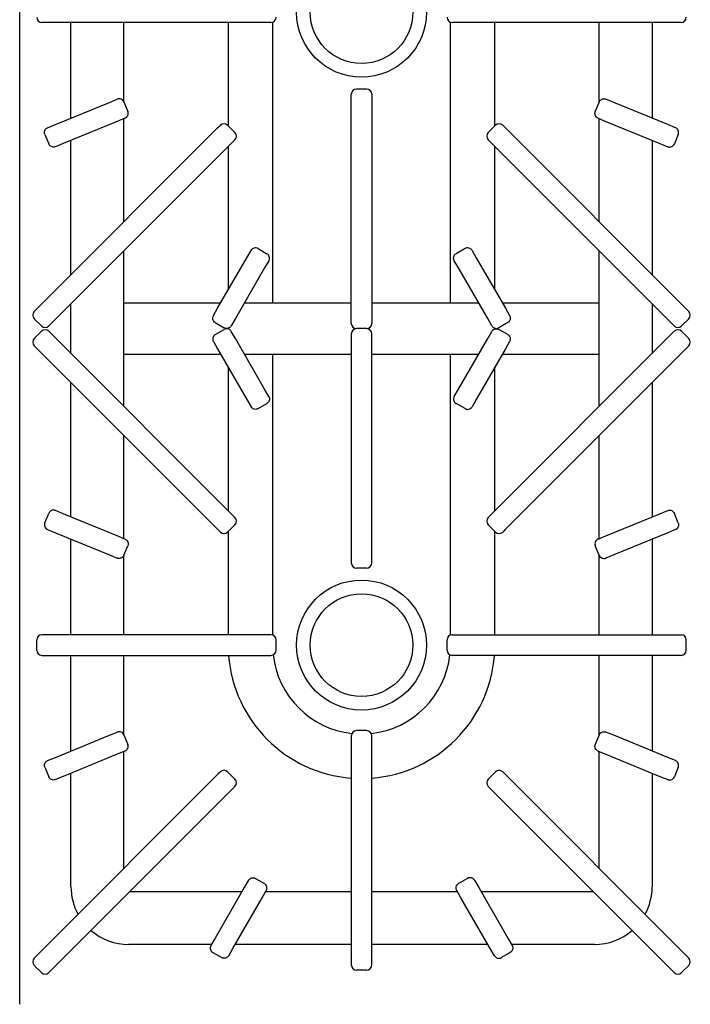
# Model space of a CAD drawing. Extents: x -1 to 829, y -1345 to 45.
# Drawn here: x 0 to 392, y -855 to -279 of the extents above; entities that cross this region are included whole.
import ezdxf

# ---------------------------------------------------------------- set-up
doc = ezdxf.new("R2010")
doc.units = 0
doc.layers.add('PQ_200_2D', color=1, linetype='Continuous')
doc.layers.add('PQ_204_2D', color=7, linetype='Continuous')

msp = doc.modelspace()

# ---------------------------------------------------------------- linework, layer by layer
at = {"layer": 'PQ_200_2D'}
msp.add_line((0, -855), (0, 0), dxfattribs=at)
at = {"layer": 'PQ_204_2D'}
for p, q in [((18, -281), (13, -281)), ((145, -281), (18, -281)), ((30, -336.95), (30, -281)), ((61, -327.61), (61, -281)), ((122, -281), (122, -341.43)), ((147, -281), (145, -281)), ((148, -280.83), (148, -445)), ((252, -445), (252, -280.83)), ((255, -281), (253, -281)), ((382, -281), (255, -281)), ((278, -341.43), (278, -281)), ((339, -327.61), (339, -281)), ((370, -281), (370, -336.95)), ((387, -281), (382, -281)), ((203, -320), (197, -320)), ((20.88, -340.68), (52.49, -327.74)), ((52.49, -327.74), (57.05, -325.87)), ((60.96, -327.51), (63.24, -333.07)), ((194, -325), (194, -323)), ((194, -452), (194, -325)), ((206, -323), (206, -325)), ((206, -325), (206, -452)), ((339.04, -327.51), (336.76, -333.07)), ((347.51, -327.74), (342.95, -325.87)), ((379.12, -340.68), (347.51, -327.74)), ((57.04, -338.84), (25.43, -351.78)), ((61.6, -336.98), (57.04, -338.84)), ((61, -397.51), (61, -337.22)), ((338.4, -336.98), (342.96, -338.84)), ((339, -397.51), (339, -337.22)), ((342.96, -338.84), (374.57, -351.78)), ((12.06, -446.45), (116.01, -342.51)), ((16.33, -342.54), (20.88, -340.68)), ((116.01, -342.51), (117.42, -341.09)), ((125.91, -345.33), (121.67, -341.09)), ((274.09, -345.33), (278.33, -341.09)), ((282.58, -341.09), (283.99, -342.51)), ((283.99, -342.51), (387.94, -446.45)), ((383.67, -342.54), (379.12, -340.68)), ((14.69, -346.46), (16.96, -352.01)), ((124.49, -350.99), (20.55, -454.94)), ((30, -428.51), (30, -349.91)), ((125.91, -349.58), (124.49, -350.99)), ((275.51, -350.99), (274.09, -349.58)), ((379.45, -454.94), (275.51, -350.99)), ((370, -349.91), (370, -428.51)), ((385.31, -346.46), (383.04, -352.01)), ((25.43, -351.78), (20.88, -353.65)), ((122, -353.49), (122, -437.44)), ((278, -437.44), (278, -353.49)), ((374.57, -351.78), (379.12, -353.65)), ((132.9, -418.56), (135.36, -414.3)), ((139.46, -413.2), (144.65, -416.2)), ((260.54, -413.2), (255.35, -416.2)), ((264.64, -414.3), (267.1, -418.56)), ((61, -505.51), (61, -414.49)), ((115.82, -448.14), (132.9, -418.56)), ((267.1, -418.56), (284.18, -448.14)), ((339, -505.51), (339, -414.49)), ((143.29, -424.56), (126.21, -454.14)), ((145.75, -420.3), (143.29, -424.56)), ((256.71, -424.56), (254.25, -420.3)), ((273.79, -454.14), (256.71, -424.56)), ((8.53, -449.99), (12.06, -446.45)), ((30, -474.51), (30, -445.49)), ((61, -445), (117.63, -445)), ((113.36, -452.4), (115.82, -448.14)), ((131.49, -445), (194, -445)), ((206, -445), (268.51, -445)), ((282.37, -445), (339, -445)), ((284.18, -448.14), (286.64, -452.4)), ((370, -445.49), (370, -474.51)), ((387.94, -446.45), (391.47, -449.99)), ((12.77, -458.47), (8.53, -454.23)), ((126.21, -454.14), (123.75, -458.4)), ((194, -457), (194, -452)), ((206, -452), (206, -457)), ((276.25, -458.4), (273.79, -454.14)), ((387.23, -458.47), (391.47, -454.23)), ((20.55, -454.94), (17.01, -458.47)), ((114.46, -456.5), (119.65, -459.5)), ((203, -460), (197, -460)), ((203, -460), (197, -460)), ((285.54, -456.5), (280.35, -459.5)), ((382.99, -458.47), (379.45, -454.94)), ((12.77, -461.53), (8.53, -465.77)), ((17.01, -461.53), (20.55, -465.06)), ((20.55, -465.06), (124.49, -569.01)), ((114.46, -463.5), (119.65, -460.5)), ((126.21, -465.86), (123.75, -461.6)), ((143.29, -495.44), (126.21, -465.86)), ((194, -463), (194, -468)), ((206, -468), (206, -463)), ((256.71, -495.44), (273.79, -465.86)), ((273.79, -465.86), (276.25, -461.6)), ((275.51, -569.01), (379.45, -465.06)), ((285.54, -463.5), (280.35, -460.5)), ((379.45, -465.06), (382.99, -461.53)), ((387.23, -461.53), (391.47, -465.77)), ((12.06, -473.55), (8.53, -470.01)), ((113.36, -467.6), (115.82, -471.86)), ((115.82, -471.86), (132.9, -501.44)), ((194, -468), (194, -595)), ((206, -595), (206, -468)), ((284.18, -471.86), (267.1, -501.44)), ((286.64, -467.6), (284.18, -471.86)), ((391.47, -470.01), (387.94, -473.55)), ((116.01, -577.49), (12.06, -473.55)), ((61, -475), (117.63, -475)), ((131.49, -475), (194, -475)), ((148, -475), (148, -639.17)), ((206, -475), (268.51, -475)), ((252, -639.17), (252, -475)), ((282.37, -475), (339, -475)), ((387.94, -473.55), (283.99, -577.49)), ((122, -482.56), (122, -566.51)), ((278, -566.51), (278, -482.56)), ((30, -570.09), (30, -491.49)), ((370, -491.49), (370, -570.09)), ((145.75, -499.7), (143.29, -495.44)), ((254.25, -499.7), (256.71, -495.44)), ((132.9, -501.44), (135.36, -505.7)), ((139.46, -506.8), (144.65, -503.8)), ((260.54, -506.8), (255.35, -503.8)), ((267.1, -501.44), (264.64, -505.7)), ((61, -582.78), (61, -522.49)), ((339, -582.78), (339, -522.49)), ((14.69, -573.54), (16.96, -567.99)), ((25.43, -568.22), (20.88, -566.35)), ((57.04, -581.16), (25.43, -568.22)), ((124.49, -569.01), (125.91, -570.42)), ((274.09, -570.42), (275.51, -569.01)), ((342.96, -581.16), (374.57, -568.22)), ((374.57, -568.22), (379.12, -566.35)), ((385.31, -573.54), (383.04, -567.99)), ((125.91, -574.67), (121.67, -578.91)), ((274.09, -574.67), (278.33, -578.91)), ((16.33, -577.46), (20.88, -579.32)), ((20.88, -579.32), (52.49, -592.26)), ((61.6, -583.02), (57.04, -581.16)), ((117.42, -578.91), (116.01, -577.49)), ((122, -578.57), (122, -639)), ((278, -639), (278, -578.57)), ((283.99, -577.49), (282.58, -578.91)), ((338.4, -583.02), (342.96, -581.16)), ((379.12, -579.32), (347.51, -592.26)), ((383.67, -577.46), (379.12, -579.32)), ((30, -639), (30, -583.05)), ((60.96, -592.49), (63.24, -586.93)), ((339.04, -592.49), (336.76, -586.93)), ((370, -583.05), (370, -639)), ((52.49, -592.26), (57.05, -594.13)), ((61, -639), (61, -592.39)), ((339, -639), (339, -592.39)), ((347.51, -592.26), (342.95, -594.13)), ((194, -595), (194, -597)), ((206, -597), (206, -595)), ((203, -600), (197, -600)), ((10, -648), (10, -642)), ((18, -639), (13, -639)), ((145, -639), (18, -639)), ((147, -639), (145, -639)), ((150, -648), (150, -642)), ((250, -648), (250, -642)), ((253, -639), (255, -639)), ((255, -639), (382, -639)), ((382, -639), (387, -639)), ((390, -648), (390, -642)), ((13, -651), (18, -651)), ((18, -651), (145, -651)), ((30, -706.95), (30, -651)), ((61, -697.61), (61, -651)), ((145, -651), (147, -651)), ((255, -651), (253, -651)), ((382, -651), (255, -651)), ((339, -697.61), (339, -651)), ((370, -651), (370, -706.95)), ((387, -651), (382, -651)), ((52.49, -697.74), (57.05, -695.87)), ((203, -695), (197, -695)), ((347.51, -697.74), (342.95, -695.87)), ((20.88, -710.68), (52.49, -697.74)), ((60.96, -697.51), (63.24, -703.07)), ((194, -698), (194, -700)), ((194, -700), (194, -827)), ((206, -700), (206, -698)), ((206, -827), (206, -700)), ((339.04, -697.51), (336.76, -703.07)), ((379.12, -710.68), (347.51, -697.74)), ((61.6, -706.98), (57.04, -708.84)), ((61, -775.51), (61, -707.22)), ((338.4, -706.98), (342.96, -708.84)), ((339, -775.51), (339, -707.22)), ((16.33, -712.54), (20.88, -710.68)), ((57.04, -708.84), (25.43, -721.78)), ((342.96, -708.84), (374.57, -721.78)), ((383.67, -712.54), (379.12, -710.68)), ((14.69, -716.46), (16.96, -722.01)), ((117.42, -719.09), (116.01, -720.51)), ((125.91, -723.33), (121.67, -719.09)), ((274.09, -723.33), (278.33, -719.09)), ((282.58, -719.09), (283.99, -720.51)), ((385.31, -716.46), (383.04, -722.01)), ((116.01, -720.51), (12.06, -824.45)), ((25.43, -721.78), (20.88, -723.65)), ((30, -786.24), (30, -719.91)), ((283.99, -720.51), (387.94, -824.45)), ((370, -719.91), (370, -786.24)), ((374.57, -721.78), (379.12, -723.65)), ((20.55, -832.94), (124.49, -728.99)), ((124.49, -728.99), (125.91, -727.58)), ((275.51, -728.99), (274.09, -727.58)), ((379.45, -832.94), (275.51, -728.99)), ((133.88, -782.5), (131.42, -786.76)), ((137.98, -781.4), (143.18, -784.4)), ((262.02, -781.4), (256.82, -784.4)), ((266.12, -782.5), (268.58, -786.76)), ((131.42, -786.76), (114.35, -816.34)), ((141.82, -792.76), (144.28, -788.5)), ((258.18, -792.76), (255.72, -788.5)), ((268.58, -786.76), (285.65, -816.34)), ((64.49, -789), (130.13, -789)), ((124.74, -822.34), (141.82, -792.76)), ((143.99, -789), (194, -789)), ((206, -789), (256.01, -789)), ((275.26, -822.34), (258.18, -792.76)), ((269.87, -789), (335.51, -789)), ((114.35, -816.34), (111.88, -820.6)), ((285.65, -816.34), (288.12, -820.6)), ((112.23, -820), (63.76, -820)), ((122.28, -826.6), (124.74, -822.34)), ((194, -820), (126.09, -820)), ((273.91, -820), (206, -820)), ((277.72, -826.6), (275.26, -822.34)), ((336.24, -820), (287.77, -820)), ((12.06, -824.45), (8.53, -827.99)), ((112.98, -824.7), (118.18, -827.7)), ((194, -827), (194, -832)), ((206, -832), (206, -827)), ((287.02, -824.7), (281.82, -827.7)), ((387.94, -824.45), (391.47, -827.99)), ((12.77, -836.47), (8.53, -832.23)), ((17.01, -836.47), (20.55, -832.94)), ((382.99, -836.47), (379.45, -832.94)), ((387.23, -836.47), (391.47, -832.23)), ((203, -835), (197, -835))]:
    msp.add_line(p, q, dxfattribs=at)
for points in [[(122, -281), (122, -341.43)], [(278, -341.43), (278, -281)], [(122, -353.49), (122, -437.44)], [(278, -437.44), (278, -353.49)], [(122, -459.78), (122, -460.22)], [(278, -460.22), (278, -459.78)], [(122, -482.56), (122, -566.51)], [(278, -566.51), (278, -482.56)], [(122, -578.57), (122, -639)], [(278, -639), (278, -578.57)]]:
    msp.add_lwpolyline(points, dxfattribs=at)
for points in [[(122.23, -651, 0.369795), (194, -722.77)], [(206, -722.77, 0.369795), (277.77, -651)]]:
    msp.add_lwpolyline(points, format="xyb", dxfattribs=at)
for centre, radius in [((200, -275), 38), ((200, -275), 30), ((200, -645), 38), ((200, -645), 30)]:
    msp.add_circle(centre, radius, dxfattribs=at)
for centre, radius, start, end in [((13, -278), 3, 180, 270), ((147, -278), 3, 270, 0), ((253, -278), 3, 180, 270), ((387, -278), 3, 270, 0), ((197, -323), 3, 90, 180), ((203, -323), 3, 0, 90), ((119.54, -343.21), 3, 45, 135), ((123.79, -347.46), 3, 315, 45), ((276.21, -347.46), 3, 135, 225), ((280.46, -343.21), 3, 45, 135), ((10.65, -452.11), 3, 135, 225), ((389.35, -452.11), 3, 315, 45), ((14.89, -456.35), 3, 225, 315), ((197, -457), 3, 180, 270), ((197, -463), 3, 90, 180), ((203, -457), 3, 270, 0), ((203, -463), 3, 0, 90), ((385.11, -456.35), 3, 225, 315), ((10.65, -467.89), 3, 135, 225), ((14.89, -463.65), 3, 45, 135), ((385.11, -463.65), 3, 45, 135), ((389.35, -467.89), 3, 315, 45), ((123.79, -572.54), 3, 315, 45), ((276.21, -572.54), 3, 135, 225), ((119.54, -576.79), 3, 225, 315), ((280.46, -576.79), 3, 225, 315), ((197, -597), 3, 180, 270), ((203, -597), 3, 270, 0), ((13, -642), 3, 90, 180), ((147, -642), 3, 0, 90), ((253, -642), 3, 90, 180), ((387, -642), 3, 0, 90), ((13, -648), 3, 180, 270), ((147, -648), 3, 270, 0), ((253, -648), 3, 180, 270), ((387, -648), 3, 270, 0), ((200, -645), 78, 184.41173, 265.58827), ((200, -645), 52, 186.29024, 263.70976), ((200, -645), 52, 276.29024, 353.70976), ((200, -645), 78, 274.41173, 355.58827), ((197, -698), 3, 90, 180), ((203, -698), 3, 0, 90), ((119.54, -721.21), 3, 45, 135), ((280.46, -721.21), 3, 45, 135), ((123.79, -725.46), 3, 315, 45), ((276.21, -725.46), 3, 135, 225), ((63.76, -786.24), 33.76, 180, 208.59542), ((336.24, -786.24), 33.76, 331.40458, 0), ((63.76, -786.24), 33.76, 229.18581, 270), ((336.24, -786.24), 33.76, 270, 310.81419), ((10.65, -830.11), 3, 135, 225), ((389.35, -830.11), 3, 315, 45), ((197, -832), 3, 180, 270), ((203, -832), 3, 270, 0), ((14.89, -834.35), 3, 225, 315), ((385.11, -834.35), 3, 225, 315)]:
    msp.add_arc(centre, radius, start, end, dxfattribs=at)
for points, knots in [([(60.96, -327.51), (60.81, -327.15), (60.6, -326.82), (60.05, -326.27), (59.73, -326.05), (59.01, -325.74), (58.62, -325.66), (58.03, -325.65), (57.83, -325.66), (57.43, -325.74), (57.24, -325.79), (57.05, -325.87), (57.05, -325.87), (57.05, -325.87)], [-4.727548, -4.727548, -4.727548, -4.727548, -3.558156, -3.558156, -2.387464, -2.387464, -1.213877, -1.213877, -0.607013, -0.607013, 0, 0, 0.004754, 0.004754, 0.004754, 0.004754]), ([(339.04, -327.51), (339.19, -327.15), (339.4, -326.82), (339.95, -326.27), (340.27, -326.05), (340.99, -325.74), (341.38, -325.66), (341.97, -325.65), (342.17, -325.66), (342.57, -325.74), (342.76, -325.79), (342.95, -325.87), (342.95, -325.87), (342.95, -325.87)], [-4.727548, -4.727548, -4.727548, -4.727548, -3.558156, -3.558156, -2.387464, -2.387464, -1.213877, -1.213877, -0.607013, -0.607013, 0, 0, 0.004754, 0.004754, 0.004754, 0.004754]), ([(61.6, -336.98), (61.6, -336.98), (61.6, -336.98), (61.79, -336.9), (61.96, -336.8), (62.3, -336.58), (62.45, -336.45), (62.87, -336.03), (63.09, -335.7), (63.38, -334.98), (63.46, -334.59), (63.46, -333.81), (63.38, -333.43), (63.24, -333.07)], [-4.731688, -4.731688, -4.731688, -4.731688, -4.726935, -4.726935, -4.120001, -4.120001, -3.513215, -3.513215, -2.339781, -2.339781, -1.16924, -1.16924, 0, 0, 0, 0]), ([(338.4, -336.98), (338.4, -336.98), (338.4, -336.98), (338.21, -336.9), (338.04, -336.8), (337.7, -336.58), (337.55, -336.45), (337.13, -336.03), (336.91, -335.7), (336.62, -334.98), (336.54, -334.59), (336.54, -333.81), (336.62, -333.43), (336.76, -333.07)], [-4.731688, -4.731688, -4.731688, -4.731688, -4.726935, -4.726935, -4.120001, -4.120001, -3.513215, -3.513215, -2.339781, -2.339781, -1.16924, -1.16924, 0, 0, 0, 0]), ([(14.69, -346.46), (14.54, -346.1), (14.47, -345.71), (14.47, -344.93), (14.54, -344.54), (14.84, -343.82), (15.05, -343.49), (15.47, -343.07), (15.63, -342.94), (15.96, -342.72), (16.14, -342.62), (16.33, -342.55), (16.33, -342.54), (16.33, -342.54)], [0, 0, 0, 0, 1.16924, 1.16924, 2.339781, 2.339781, 3.513215, 3.513215, 4.120001, 4.120001, 4.726935, 4.726935, 4.731688, 4.731688, 4.731688, 4.731688]), ([(385.31, -346.46), (385.46, -346.1), (385.53, -345.71), (385.53, -344.93), (385.46, -344.54), (385.16, -343.82), (384.95, -343.49), (384.53, -343.07), (384.37, -342.94), (384.04, -342.72), (383.86, -342.62), (383.67, -342.55), (383.67, -342.54), (383.67, -342.54)], [0, 0, 0, 0, 1.16924, 1.16924, 2.339781, 2.339781, 3.513215, 3.513215, 4.120001, 4.120001, 4.726935, 4.726935, 4.731688, 4.731688, 4.731688, 4.731688]), ([(20.88, -353.65), (20.87, -353.65), (20.87, -353.65), (20.68, -353.73), (20.49, -353.78), (20.09, -353.86), (19.89, -353.88), (19.3, -353.87), (18.92, -353.78), (18.2, -353.48), (17.87, -353.25), (17.33, -352.7), (17.11, -352.37), (16.96, -352.01)], [-0.004754, -0.004754, -0.004754, -0.004754, 0, 0, 0.607012, 0.607012, 1.213875, 1.213875, 2.387459, 2.387459, 3.55815, 3.55815, 4.727539, 4.727539, 4.727539, 4.727539]), ([(379.12, -353.65), (379.13, -353.65), (379.13, -353.65), (379.32, -353.73), (379.51, -353.78), (379.91, -353.86), (380.11, -353.88), (380.7, -353.87), (381.08, -353.78), (381.8, -353.48), (382.13, -353.25), (382.67, -352.7), (382.89, -352.37), (383.04, -352.01)], [-0.004754, -0.004754, -0.004754, -0.004754, 0, 0, 0.607012, 0.607012, 1.213875, 1.213875, 2.387459, 2.387459, 3.55815, 3.55815, 4.727539, 4.727539, 4.727539, 4.727539]), ([(139.46, -413.2), (139.12, -413), (138.75, -412.88), (137.98, -412.77), (137.58, -412.79), (136.83, -412.99), (136.47, -413.16), (136, -413.52), (135.85, -413.65), (135.58, -413.95), (135.46, -414.12), (135.36, -414.29), (135.36, -414.3), (135.36, -414.3)], [-4.727552, -4.727552, -4.727552, -4.727552, -3.558159, -3.558159, -2.387466, -2.387466, -1.213878, -1.213878, -0.607013, -0.607013, 0, 0, 0.004754, 0.004754, 0.004754, 0.004754]), ([(264.64, -414.3), (264.64, -414.3), (264.64, -414.29), (264.54, -414.12), (264.42, -413.95), (264.15, -413.65), (264, -413.52), (263.53, -413.16), (263.17, -412.99), (262.42, -412.79), (262.02, -412.77), (261.25, -412.88), (260.88, -413), (260.54, -413.2)], [-4.731688, -4.731688, -4.731688, -4.731688, -4.726935, -4.726935, -4.120001, -4.120001, -3.513215, -3.513215, -2.339781, -2.339781, -1.16924, -1.16924, 0, 0, 0, 0]), ([(145.75, -420.3), (145.75, -420.3), (145.75, -420.29), (145.86, -420.12), (145.94, -419.93), (146.07, -419.55), (146.11, -419.35), (146.18, -418.77), (146.15, -418.37), (145.94, -417.62), (145.77, -417.27), (145.29, -416.65), (144.99, -416.39), (144.65, -416.2)], [-4.731689, -4.731689, -4.731689, -4.731689, -4.726935, -4.726935, -4.120001, -4.120001, -3.513215, -3.513215, -2.339781, -2.339781, -1.16924, -1.16924, 0, 0, 0, 0]), ([(254.25, -420.3), (254.25, -420.3), (254.25, -420.29), (254.14, -420.12), (254.06, -419.93), (253.93, -419.55), (253.89, -419.35), (253.82, -418.77), (253.85, -418.37), (254.06, -417.62), (254.23, -417.27), (254.71, -416.65), (255.01, -416.39), (255.35, -416.2)], [-0.004754, -0.004754, -0.004754, -0.004754, 0, 0, 0.607012, 0.607012, 1.213876, 1.213876, 2.387461, 2.387461, 3.558152, 3.558152, 4.727542, 4.727542, 4.727542, 4.727542]), ([(114.46, -456.5), (114.12, -456.31), (113.82, -456.05), (113.35, -455.43), (113.17, -455.08), (112.96, -454.33), (112.93, -453.93), (113, -453.35), (113.05, -453.15), (113.17, -452.77), (113.26, -452.58), (113.36, -452.4), (113.36, -452.4), (113.36, -452.4)], [0, 0, 0, 0, 1.16924, 1.16924, 2.339781, 2.339781, 3.513215, 3.513215, 4.120001, 4.120001, 4.726935, 4.726935, 4.731688, 4.731688, 4.731688, 4.731688]), ([(286.64, -452.4), (286.64, -452.4), (286.64, -452.4), (286.74, -452.58), (286.83, -452.77), (286.95, -453.15), (287, -453.35), (287.07, -453.93), (287.04, -454.33), (286.83, -455.08), (286.65, -455.43), (286.18, -456.05), (285.88, -456.31), (285.54, -456.5)], [-0.004754, -0.004754, -0.004754, -0.004754, 0, 0, 0.607012, 0.607012, 1.213876, 1.213876, 2.387461, 2.387461, 3.558152, 3.558152, 4.727542, 4.727542, 4.727542, 4.727542]), ([(123.75, -458.4), (123.75, -458.4), (123.75, -458.4), (123.65, -458.58), (123.53, -458.74), (123.26, -459.05), (123.11, -459.18), (122.64, -459.54), (122.28, -459.71), (121.53, -459.9), (121.14, -459.93), (120.36, -459.82), (119.99, -459.69), (119.65, -459.5)], [-0.004754, -0.004754, -0.004754, -0.004754, 0, 0, 0.607012, 0.607012, 1.213875, 1.213875, 2.387459, 2.387459, 3.55815, 3.55815, 4.727539, 4.727539, 4.727539, 4.727539]), ([(123.75, -461.6), (123.75, -461.6), (123.75, -461.6), (123.65, -461.42), (123.53, -461.26), (123.26, -460.95), (123.11, -460.82), (122.64, -460.46), (122.28, -460.29), (121.53, -460.1), (121.14, -460.07), (120.36, -460.18), (119.99, -460.31), (119.65, -460.5)], [-0.004754, -0.004754, -0.004754, -0.004754, 0, 0, 0.607012, 0.607012, 1.213875, 1.213875, 2.387459, 2.387459, 3.55815, 3.55815, 4.727539, 4.727539, 4.727539, 4.727539]), ([(276.25, -458.4), (276.25, -458.4), (276.25, -458.4), (276.35, -458.58), (276.47, -458.74), (276.74, -459.05), (276.89, -459.18), (277.36, -459.54), (277.72, -459.71), (278.47, -459.9), (278.86, -459.93), (279.64, -459.82), (280.01, -459.69), (280.35, -459.5)], [-4.731689, -4.731689, -4.731689, -4.731689, -4.726935, -4.726935, -4.120001, -4.120001, -3.513215, -3.513215, -2.339781, -2.339781, -1.16924, -1.16924, 0, 0, 0, 0]), ([(276.25, -461.6), (276.25, -461.6), (276.25, -461.6), (276.35, -461.42), (276.47, -461.26), (276.74, -460.95), (276.89, -460.82), (277.36, -460.46), (277.72, -460.29), (278.47, -460.1), (278.86, -460.07), (279.64, -460.18), (280.01, -460.31), (280.35, -460.5)], [-0.004754, -0.004754, -0.004754, -0.004754, 0, 0, 0.607012, 0.607012, 1.213875, 1.213875, 2.387459, 2.387459, 3.55815, 3.55815, 4.727539, 4.727539, 4.727539, 4.727539]), ([(114.46, -463.5), (114.12, -463.69), (113.82, -463.95), (113.35, -464.57), (113.17, -464.92), (112.96, -465.67), (112.93, -466.07), (113, -466.65), (113.05, -466.85), (113.17, -467.23), (113.26, -467.42), (113.36, -467.6), (113.36, -467.6), (113.36, -467.6)], [0, 0, 0, 0, 1.16924, 1.16924, 2.339781, 2.339781, 3.513215, 3.513215, 4.120001, 4.120001, 4.726935, 4.726935, 4.731688, 4.731688, 4.731688, 4.731688]), ([(285.54, -463.5), (285.88, -463.69), (286.18, -463.95), (286.65, -464.57), (286.83, -464.92), (287.04, -465.67), (287.07, -466.07), (287, -466.65), (286.95, -466.85), (286.83, -467.23), (286.74, -467.42), (286.64, -467.6), (286.64, -467.6), (286.64, -467.6)], [0, 0, 0, 0, 1.16924, 1.16924, 2.339781, 2.339781, 3.513215, 3.513215, 4.120001, 4.120001, 4.726935, 4.726935, 4.731688, 4.731688, 4.731688, 4.731688]), ([(145.75, -499.7), (145.75, -499.7), (145.75, -499.71), (145.86, -499.88), (145.94, -500.07), (146.07, -500.45), (146.11, -500.65), (146.18, -501.23), (146.15, -501.63), (145.94, -502.38), (145.77, -502.73), (145.29, -503.35), (144.99, -503.61), (144.65, -503.8)], [-4.731689, -4.731689, -4.731689, -4.731689, -4.726935, -4.726935, -4.120001, -4.120001, -3.513215, -3.513215, -2.339781, -2.339781, -1.16924, -1.16924, 0, 0, 0, 0]), ([(254.25, -499.7), (254.25, -499.7), (254.25, -499.71), (254.14, -499.88), (254.06, -500.07), (253.93, -500.45), (253.89, -500.65), (253.82, -501.23), (253.85, -501.63), (254.06, -502.38), (254.23, -502.73), (254.71, -503.35), (255.01, -503.61), (255.35, -503.8)], [-4.731689, -4.731689, -4.731689, -4.731689, -4.726935, -4.726935, -4.120001, -4.120001, -3.513215, -3.513215, -2.339781, -2.339781, -1.16924, -1.16924, 0, 0, 0, 0]), ([(139.46, -506.8), (139.12, -507), (138.75, -507.12), (137.98, -507.23), (137.58, -507.21), (136.83, -507.01), (136.47, -506.84), (136, -506.48), (135.85, -506.35), (135.58, -506.05), (135.46, -505.88), (135.36, -505.71), (135.36, -505.7), (135.36, -505.7)], [-4.727552, -4.727552, -4.727552, -4.727552, -3.558159, -3.558159, -2.387466, -2.387466, -1.213878, -1.213878, -0.607013, -0.607013, 0, 0, 0.004754, 0.004754, 0.004754, 0.004754]), ([(260.54, -506.8), (260.88, -507), (261.25, -507.12), (262.02, -507.23), (262.42, -507.21), (263.17, -507.01), (263.53, -506.84), (264, -506.48), (264.15, -506.35), (264.42, -506.05), (264.54, -505.88), (264.64, -505.71), (264.64, -505.7), (264.64, -505.7)], [-4.727552, -4.727552, -4.727552, -4.727552, -3.558159, -3.558159, -2.387466, -2.387466, -1.213878, -1.213878, -0.607013, -0.607013, 0, 0, 0.004754, 0.004754, 0.004754, 0.004754]), ([(20.88, -566.35), (20.87, -566.35), (20.87, -566.35), (20.68, -566.27), (20.49, -566.22), (20.09, -566.14), (19.89, -566.12), (19.3, -566.13), (18.92, -566.22), (18.2, -566.52), (17.87, -566.75), (17.33, -567.3), (17.11, -567.63), (16.96, -567.99)], [-0.004754, -0.004754, -0.004754, -0.004754, 0, 0, 0.607012, 0.607012, 1.213875, 1.213875, 2.387459, 2.387459, 3.55815, 3.55815, 4.727539, 4.727539, 4.727539, 4.727539]), ([(379.12, -566.35), (379.13, -566.35), (379.13, -566.35), (379.32, -566.27), (379.51, -566.22), (379.91, -566.14), (380.11, -566.12), (380.7, -566.13), (381.08, -566.22), (381.8, -566.52), (382.13, -566.75), (382.67, -567.3), (382.89, -567.63), (383.04, -567.99)], [-0.004754, -0.004754, -0.004754, -0.004754, 0, 0, 0.607012, 0.607012, 1.213875, 1.213875, 2.387459, 2.387459, 3.55815, 3.55815, 4.727539, 4.727539, 4.727539, 4.727539]), ([(14.69, -573.54), (14.54, -573.9), (14.47, -574.29), (14.47, -575.07), (14.54, -575.46), (14.84, -576.18), (15.05, -576.51), (15.47, -576.93), (15.63, -577.06), (15.96, -577.28), (16.14, -577.38), (16.33, -577.45), (16.33, -577.46), (16.33, -577.46)], [0, 0, 0, 0, 1.16924, 1.16924, 2.339781, 2.339781, 3.513215, 3.513215, 4.120001, 4.120001, 4.726935, 4.726935, 4.731688, 4.731688, 4.731688, 4.731688]), ([(385.31, -573.54), (385.46, -573.9), (385.53, -574.29), (385.53, -575.07), (385.46, -575.46), (385.16, -576.18), (384.95, -576.51), (384.53, -576.93), (384.37, -577.06), (384.04, -577.28), (383.86, -577.38), (383.67, -577.45), (383.67, -577.46), (383.67, -577.46)], [0, 0, 0, 0, 1.16924, 1.16924, 2.339781, 2.339781, 3.513215, 3.513215, 4.120001, 4.120001, 4.726935, 4.726935, 4.731688, 4.731688, 4.731688, 4.731688]), ([(61.6, -583.02), (61.6, -583.02), (61.6, -583.02), (61.79, -583.1), (61.96, -583.2), (62.3, -583.42), (62.45, -583.55), (62.87, -583.97), (63.09, -584.3), (63.38, -585.02), (63.46, -585.41), (63.46, -586.19), (63.38, -586.57), (63.24, -586.93)], [-4.731688, -4.731688, -4.731688, -4.731688, -4.726935, -4.726935, -4.120001, -4.120001, -3.513215, -3.513215, -2.339781, -2.339781, -1.16924, -1.16924, 0, 0, 0, 0]), ([(338.4, -583.02), (338.4, -583.02), (338.4, -583.02), (338.21, -583.1), (338.04, -583.2), (337.7, -583.42), (337.55, -583.55), (337.13, -583.97), (336.91, -584.3), (336.62, -585.02), (336.54, -585.41), (336.54, -586.19), (336.62, -586.57), (336.76, -586.93)], [-4.731688, -4.731688, -4.731688, -4.731688, -4.726935, -4.726935, -4.120001, -4.120001, -3.513215, -3.513215, -2.339781, -2.339781, -1.16924, -1.16924, 0, 0, 0, 0]), ([(60.96, -592.49), (60.81, -592.85), (60.6, -593.18), (60.05, -593.73), (59.73, -593.95), (59.01, -594.26), (58.62, -594.34), (58.03, -594.35), (57.83, -594.34), (57.43, -594.26), (57.24, -594.21), (57.05, -594.13), (57.05, -594.13), (57.05, -594.13)], [-4.727548, -4.727548, -4.727548, -4.727548, -3.558156, -3.558156, -2.387464, -2.387464, -1.213877, -1.213877, -0.607013, -0.607013, 0, 0, 0.004754, 0.004754, 0.004754, 0.004754]), ([(339.04, -592.49), (339.19, -592.85), (339.4, -593.18), (339.95, -593.73), (340.27, -593.95), (340.99, -594.26), (341.38, -594.34), (341.97, -594.35), (342.17, -594.34), (342.57, -594.26), (342.76, -594.21), (342.95, -594.13), (342.95, -594.13), (342.95, -594.13)], [-4.727548, -4.727548, -4.727548, -4.727548, -3.558156, -3.558156, -2.387464, -2.387464, -1.213877, -1.213877, -0.607013, -0.607013, 0, 0, 0.004754, 0.004754, 0.004754, 0.004754]), ([(60.96, -697.51), (60.81, -697.15), (60.6, -696.82), (60.05, -696.27), (59.73, -696.05), (59.01, -695.74), (58.62, -695.66), (58.03, -695.65), (57.83, -695.66), (57.43, -695.74), (57.24, -695.79), (57.05, -695.87), (57.05, -695.87), (57.05, -695.87)], [-4.727548, -4.727548, -4.727548, -4.727548, -3.558156, -3.558156, -2.387464, -2.387464, -1.213877, -1.213877, -0.607013, -0.607013, 0, 0, 0.004754, 0.004754, 0.004754, 0.004754]), ([(339.04, -697.51), (339.19, -697.15), (339.4, -696.82), (339.95, -696.27), (340.27, -696.05), (340.99, -695.74), (341.38, -695.66), (341.97, -695.65), (342.17, -695.66), (342.57, -695.74), (342.76, -695.79), (342.95, -695.87), (342.95, -695.87), (342.95, -695.87)], [-4.727548, -4.727548, -4.727548, -4.727548, -3.558156, -3.558156, -2.387464, -2.387464, -1.213877, -1.213877, -0.607013, -0.607013, 0, 0, 0.004754, 0.004754, 0.004754, 0.004754]), ([(61.6, -706.98), (61.6, -706.98), (61.6, -706.98), (61.79, -706.9), (61.96, -706.8), (62.3, -706.58), (62.45, -706.45), (62.87, -706.03), (63.09, -705.7), (63.38, -704.98), (63.46, -704.59), (63.46, -703.81), (63.38, -703.43), (63.24, -703.07)], [-4.731688, -4.731688, -4.731688, -4.731688, -4.726935, -4.726935, -4.120001, -4.120001, -3.513215, -3.513215, -2.339781, -2.339781, -1.16924, -1.16924, 0, 0, 0, 0]), ([(338.4, -706.98), (338.4, -706.98), (338.4, -706.98), (338.21, -706.9), (338.04, -706.8), (337.7, -706.58), (337.55, -706.45), (337.13, -706.03), (336.91, -705.7), (336.62, -704.98), (336.54, -704.59), (336.54, -703.81), (336.62, -703.43), (336.76, -703.07)], [-4.731688, -4.731688, -4.731688, -4.731688, -4.726935, -4.726935, -4.120001, -4.120001, -3.513215, -3.513215, -2.339781, -2.339781, -1.16924, -1.16924, 0, 0, 0, 0]), ([(14.69, -716.46), (14.54, -716.1), (14.47, -715.71), (14.47, -714.93), (14.54, -714.54), (14.84, -713.82), (15.05, -713.49), (15.47, -713.07), (15.63, -712.94), (15.96, -712.72), (16.14, -712.62), (16.33, -712.55), (16.33, -712.54), (16.33, -712.54)], [0, 0, 0, 0, 1.16924, 1.16924, 2.339781, 2.339781, 3.513215, 3.513215, 4.120001, 4.120001, 4.726935, 4.726935, 4.731688, 4.731688, 4.731688, 4.731688]), ([(385.31, -716.46), (385.46, -716.1), (385.53, -715.71), (385.53, -714.93), (385.46, -714.54), (385.16, -713.82), (384.95, -713.49), (384.53, -713.07), (384.37, -712.94), (384.04, -712.72), (383.86, -712.62), (383.67, -712.55), (383.67, -712.54), (383.67, -712.54)], [0, 0, 0, 0, 1.16924, 1.16924, 2.339781, 2.339781, 3.513215, 3.513215, 4.120001, 4.120001, 4.726935, 4.726935, 4.731688, 4.731688, 4.731688, 4.731688]), ([(20.88, -723.65), (20.87, -723.65), (20.87, -723.65), (20.68, -723.73), (20.49, -723.78), (20.09, -723.86), (19.89, -723.88), (19.3, -723.87), (18.92, -723.78), (18.2, -723.48), (17.87, -723.25), (17.33, -722.7), (17.11, -722.37), (16.96, -722.01)], [-0.004754, -0.004754, -0.004754, -0.004754, 0, 0, 0.607012, 0.607012, 1.213875, 1.213875, 2.387459, 2.387459, 3.55815, 3.55815, 4.727539, 4.727539, 4.727539, 4.727539]), ([(379.12, -723.65), (379.13, -723.65), (379.13, -723.65), (379.32, -723.73), (379.51, -723.78), (379.91, -723.86), (380.11, -723.88), (380.7, -723.87), (381.08, -723.78), (381.8, -723.48), (382.13, -723.25), (382.67, -722.7), (382.89, -722.37), (383.04, -722.01)], [-0.004754, -0.004754, -0.004754, -0.004754, 0, 0, 0.607012, 0.607012, 1.213875, 1.213875, 2.387459, 2.387459, 3.55815, 3.55815, 4.727539, 4.727539, 4.727539, 4.727539]), ([(133.88, -782.5), (133.88, -782.5), (133.89, -782.5), (133.99, -782.32), (134.11, -782.16), (134.37, -781.86), (134.52, -781.72), (135, -781.36), (135.35, -781.19), (136.11, -781), (136.5, -780.97), (137.27, -781.08), (137.64, -781.21), (137.98, -781.4)], [-4.731689, -4.731689, -4.731689, -4.731689, -4.726935, -4.726935, -4.120001, -4.120001, -3.513215, -3.513215, -2.339781, -2.339781, -1.16924, -1.16924, 0, 0, 0, 0]), ([(266.12, -782.5), (266.12, -782.5), (266.11, -782.5), (266.01, -782.32), (265.89, -782.16), (265.63, -781.86), (265.48, -781.72), (265, -781.36), (264.65, -781.19), (263.89, -781), (263.5, -780.97), (262.73, -781.08), (262.36, -781.21), (262.02, -781.4)], [-4.731689, -4.731689, -4.731689, -4.731689, -4.726935, -4.726935, -4.120001, -4.120001, -3.513215, -3.513215, -2.339781, -2.339781, -1.16924, -1.16924, 0, 0, 0, 0]), ([(144.28, -788.5), (144.28, -788.5), (144.28, -788.5), (144.38, -788.32), (144.46, -788.14), (144.59, -787.75), (144.63, -787.56), (144.7, -786.97), (144.67, -786.58), (144.47, -785.82), (144.29, -785.47), (143.81, -784.86), (143.52, -784.6), (143.18, -784.4)], [-0.004754, -0.004754, -0.004754, -0.004754, 0, 0, 0.607013, 0.607013, 1.213877, 1.213877, 2.387463, 2.387463, 3.558156, 3.558156, 4.727547, 4.727547, 4.727547, 4.727547]), ([(255.72, -788.5), (255.72, -788.5), (255.72, -788.5), (255.62, -788.32), (255.54, -788.14), (255.41, -787.75), (255.37, -787.56), (255.3, -786.97), (255.33, -786.58), (255.53, -785.82), (255.71, -785.47), (256.19, -784.86), (256.48, -784.6), (256.82, -784.4)], [-0.004754, -0.004754, -0.004754, -0.004754, 0, 0, 0.607013, 0.607013, 1.213877, 1.213877, 2.387463, 2.387463, 3.558156, 3.558156, 4.727547, 4.727547, 4.727547, 4.727547]), ([(111.88, -820.6), (111.88, -820.61), (111.88, -820.61), (111.78, -820.78), (111.7, -820.97), (111.57, -821.35), (111.53, -821.55), (111.46, -822.14), (111.49, -822.53), (111.69, -823.28), (111.87, -823.63), (112.35, -824.25), (112.64, -824.51), (112.98, -824.7)], [-0.004754, -0.004754, -0.004754, -0.004754, 0, 0, 0.607013, 0.607013, 1.213878, 1.213878, 2.387466, 2.387466, 3.55816, 3.55816, 4.727552, 4.727552, 4.727552, 4.727552]), ([(288.12, -820.6), (288.12, -820.61), (288.12, -820.61), (288.22, -820.78), (288.3, -820.97), (288.43, -821.35), (288.47, -821.55), (288.54, -822.14), (288.51, -822.53), (288.31, -823.28), (288.13, -823.63), (287.65, -824.25), (287.36, -824.51), (287.02, -824.7)], [-0.004754, -0.004754, -0.004754, -0.004754, 0, 0, 0.607013, 0.607013, 1.213878, 1.213878, 2.387466, 2.387466, 3.55816, 3.55816, 4.727552, 4.727552, 4.727552, 4.727552]), ([(122.28, -826.6), (122.28, -826.61), (122.27, -826.61), (122.17, -826.78), (122.05, -826.95), (121.79, -827.25), (121.64, -827.39), (121.16, -827.74), (120.81, -827.91), (120.05, -828.11), (119.66, -828.13), (118.89, -828.02), (118.52, -827.9), (118.18, -827.7)], [-4.731689, -4.731689, -4.731689, -4.731689, -4.726935, -4.726935, -4.120001, -4.120001, -3.513215, -3.513215, -2.339781, -2.339781, -1.16924, -1.16924, 0, 0, 0, 0]), ([(277.72, -826.6), (277.72, -826.61), (277.73, -826.61), (277.83, -826.78), (277.95, -826.95), (278.21, -827.25), (278.36, -827.39), (278.84, -827.74), (279.19, -827.91), (279.95, -828.11), (280.34, -828.13), (281.11, -828.02), (281.48, -827.9), (281.82, -827.7)], [-4.731689, -4.731689, -4.731689, -4.731689, -4.726935, -4.726935, -4.120001, -4.120001, -3.513215, -3.513215, -2.339781, -2.339781, -1.16924, -1.16924, 0, 0, 0, 0])]:
    msp.add_open_spline(points, degree=3, knots=knots, dxfattribs=at)

doc.saveas('drawing.dxf')
